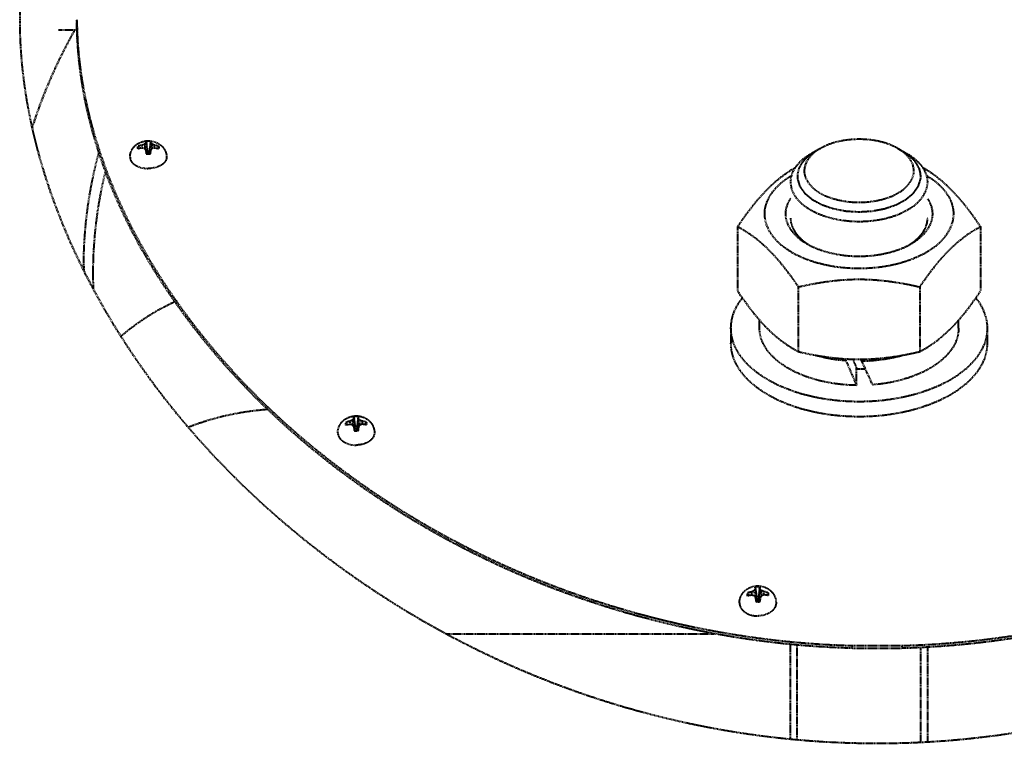
# Model space of a CAD drawing. Units: millimetres. Extents: x -531 to 11349, y -14844 to -6444.
# Drawn here: x 1900 to 2115, y -7847 to -7689 of the extents above; entities that cross this region are included whole.
import ezdxf

# ---------------------------------------------------------------- set-up
doc = ezdxf.new("R2010")
doc.units = ezdxf.units.MM
doc.linetypes.add('штриховая', pattern=[0.75, 0.5, -0.25])
doc.layers.add('котел', color=150, linetype='Continuous', lineweight=40)

msp = doc.modelspace()

# ---------------------------------------------------------------- linework, layer by layer
at = {"layer": 'котел', "linetype": 'штриховая', "ltscale": 0.4}
for p, q in [((1900.06, -7688.83), (1900.06, -7689.11)), ((1900.06, -7689.11), (1900.06, -7689.4)), ((1912.59, -7691.08), (1908.56, -7691.08)), ((1925.94, -7716.47), (1926.18, -7716.97)), ((1926.88, -7716.85), (1926.86, -7716.24)), ((1927.38, -7716.01), (1927.48, -7717.11)), ((1927.69, -7715.74), (1927.7, -7715.51)), ((1927.69, -7715.74), (1927.95, -7717.69)), ((1927.7, -7715.51), (1927.72, -7715.39)), ((1927.72, -7715.39), (1927.95, -7717.63)), ((1928.65, -7715.4), (1928.41, -7717.63)), ((1928.67, -7715.74), (1928.41, -7717.69)), ((1928.65, -7715.4), (1928.66, -7715.51)), ((1928.66, -7715.51), (1928.67, -7715.74)), ((1928.98, -7716.02), (1928.88, -7717.1)), ((1929.49, -7716.25), (1929.47, -7716.85)), ((1930.41, -7716.48), (1930.17, -7716.98)), ((1927.79, -7718.14), (1927.68, -7717.35)), ((1927.95, -7717.69), (1927.75, -7717.89)), ((1927.95, -7717.63), (1927.95, -7717.69)), ((1927.95, -7717.63), (1928.04, -7718.16)), ((1927.95, -7717.69), (1928.04, -7718.16)), ((1928.41, -7717.63), (1928.31, -7718.16)), ((1928.41, -7717.69), (1928.32, -7718.16)), ((1928.41, -7717.69), (1928.41, -7717.63)), ((1928.59, -7717.88), (1928.41, -7717.69)), ((1928.67, -7717.35), (1928.56, -7718.14)), ((2074.99, -7717.01), (2072.85, -7718.26)), ((2092.13, -7717.01), (2094.27, -7718.26)), ((2057, -7734.02), (2057, -7748.14)), ((2110.12, -7734.02), (2110.12, -7748.14)), ((2070.28, -7747.21), (2070.28, -7761.33)), ((2096.84, -7747.21), (2096.84, -7761.33)), ((2061.81, -7756.23), (2061.81, -7754.46)), ((2105.31, -7756.23), (2105.31, -7754.46)), ((2055.56, -7756.23), (2055.56, -7759.51)), ((2111.56, -7756.23), (2111.56, -7759.51)), ((2080.65, -7763.27), (2080.65, -7762.92)), ((2084.11, -7763.38), (2084.11, -7763.01)), ((2083.01, -7768.71), (2083.01, -7764.98)), ((1971.37, -7776.8), (1971.65, -7777.36)), ((1972.31, -7777.23), (1972.29, -7776.57)), ((1972.79, -7776.31), (1972.91, -7777.5)), ((1973.09, -7775.72), (1973.1, -7775.58)), ((1973.09, -7776), (1973.09, -7775.72)), ((1973.09, -7776), (1973.35, -7777.81)), ((1973.1, -7775.58), (1973.35, -7777.75)), ((1974.03, -7775.56), (1973.81, -7777.74)), ((1974.07, -7775.99), (1973.82, -7777.81)), ((1974.03, -7775.56), (1974.05, -7775.71)), ((1974.05, -7775.71), (1974.07, -7775.99)), ((1974.39, -7776.29), (1974.27, -7777.58)), ((1974.91, -7776.53), (1974.89, -7777.21)), ((1975.83, -7776.74), (1975.55, -7777.3)), ((1973.27, -7778.61), (1973.14, -7777.78)), ((1973.35, -7777.81), (1973.18, -7778.02)), ((1973.35, -7777.75), (1973.35, -7777.81)), ((1973.35, -7777.75), (1973.52, -7778.63)), ((1973.35, -7777.81), (1973.52, -7778.63)), ((1973.81, -7777.74), (1973.68, -7778.63)), ((1973.82, -7777.81), (1973.68, -7778.63)), ((1973.82, -7777.81), (1973.81, -7777.74)), ((1974.08, -7778.1), (1973.82, -7777.81)), ((1974.02, -7778.5), (1973.93, -7778.61)), ((1974.13, -7777.77), (1974, -7778.61)), ((2060.59, -7813.57), (2060.72, -7814.8)), ((2060.87, -7812.93), (2060.88, -7812.77)), ((2060.88, -7812.77), (2061.14, -7814.9)), ((2060.88, -7813.24), (2061.14, -7814.97)), ((2061.86, -7813.21), (2061.45, -7815.98)), ((2061.8, -7812.75), (2061.6, -7814.89)), ((2061.8, -7812.75), (2061.83, -7812.91)), ((2061.83, -7812.91), (2061.86, -7813.21)), ((2062.18, -7813.54), (2062.05, -7814.95)), ((2059.17, -7814.08), (2059.48, -7814.66)), ((2060.11, -7814.55), (2060.09, -7813.84)), ((2061.1, -7815.97), (2060.97, -7815.11)), ((2061.14, -7814.97), (2060.98, -7815.18)), ((2061.14, -7814.9), (2061.14, -7814.97)), ((2061.14, -7814.9), (2061.36, -7815.98)), ((2061.14, -7814.97), (2061.36, -7815.98)), ((2061.6, -7814.89), (2061.45, -7815.98)), ((2061.6, -7814.96), (2061.6, -7814.89)), ((2061.92, -7815.31), (2061.6, -7814.96)), ((2061.87, -7815.59), (2061.6, -7815.98)), ((2061.95, -7815.09), (2061.82, -7815.96)), ((2062.71, -7813.78), (2062.69, -7814.5)), ((2063.63, -7813.97), (2063.32, -7814.56)), ((2061.08, -7815.81), (2061.21, -7815.97)), ((1993.31, -7823), (2051.93, -7823)), ((2068.56, -7845.99), (2068.56, -7825.32)), ((2070.06, -7846.12), (2070.06, -7825.46)), ((2082.16, -7826.16), (2082.16, -7825.57)), ((2082.16, -7825.57), (2092.96, -7825.57)), ((2082.16, -7826.16), (2092.96, -7826.16)), ((2092.96, -7826.16), (2092.96, -7825.57)), ((2097.06, -7846.68), (2097.06, -7826)), ((2098.56, -7846.6), (2098.56, -7825.92))]:
    msp.add_line(p, q, dxfattribs=at)
for centre, radius, start, end in [((1927.13, -7719.64), 3.38, 104.3091, 110.6107), ((1928.14, -7723.57), 7.43, 99.8705, 104.3251), ((1930.05, -7722.75), 7.25, 111.6407, 116.1078), ((1928.17, -7719.05), 3.68, 89.8864, 97.1246), ((1928.18, -7719.04), 3.68, 82.6835, 89.9267), ((1926.31, -7722.66), 7.16, 63.6444, 68.1581), ((1928.19, -7723.58), 7.45, 75.4958, 79.9456), ((1929.21, -7719.65), 3.39, 69.2194, 75.5116), ((1927.1, -7720.7), 3.84, 102.1537, 107.6315), ((1928.11, -7725.37), 8.61, 98.3575, 102.1767), ((1925.11, -7724.1), 7.46, 72.3207, 76.4275), ((1920.19, -7723.36), 9.61, 38.7297, 41.533), ((1975.29, -7716.14), 47.63, 181.4502, 182.0021), ((1955.49, -7716.83), 27.81, 182.0163, 182.6769), ((1928.17, -7714.56), 3.6, 262.6564, 263.9752), ((1928.18, -7714.47), 3.69, 263.9892, 269.9174), ((1928.18, -7719.85), 2.23, 83.9087, 95.9031), ((1928.18, -7714.46), 3.69, 269.8948, 275.9023), ((1928.18, -7714.55), 3.61, 275.9162, 277.1507), ((1900.06, -7716.63), 28.61, 356.9926, 357.6348), ((1879.63, -7715.78), 49.06, 357.6274, 358.1632), ((1935.85, -7723.17), 9.25, 138.0738, 140.9921), ((1931.18, -7724.01), 7.35, 103.3172, 107.4917), ((1928.21, -7725.39), 8.63, 77.6454, 81.4592), ((1929.23, -7720.71), 3.85, 72.2015, 77.6681), ((2009.78, -7744.36), 93.72, 166.1225, 179.9853), ((2007.38, -7742.7), 93.32, 179.997, 180.6388), ((2008.99, -7744.34), 92.92, 180.0004, 182.0631), ((2083.56, -7738.17), 26.95, 268.8329, 269.9997), ((2083.56, -7738.16), 26.96, 270.0001, 272.7943), ((1972.6, -7780.14), 3.56, 104.3483, 110.3127), ((1973.68, -7784.32), 7.88, 100.1644, 104.3665), ((1976.07, -7783.54), 7.94, 114.3952, 118.5018), ((1973.61, -7778.85), 3.32, 90.7543, 98.7845), ((1973.61, -7778.87), 3.34, 82.7949, 90.7898), ((1971.36, -7783.59), 7.9, 63.2598, 67.4228), ((1973.74, -7784.22), 7.78, 77.1188, 81.3568), ((1974.7, -7780.05), 3.5, 71.1027, 77.1385), ((1972.6, -7781.4), 4.15, 101.925, 106.976), ((1973.7, -7786.58), 9.44, 98.482, 101.9669), ((1970.06, -7785.51), 8.57, 71.1964, 74.8434), ((1963.58, -7785.25), 12.13, 38.0253, 40.3758), ((2039.85, -7774.38), 66.8, 182.9152, 183.3341), ((2010.59, -7776.08), 37.48, 183.3429, 183.8579), ((1973.6, -7775.34), 3.29, 262.7724, 264.1149), ((1973.61, -7775.28), 3.35, 264.1265, 270.7837), ((1973.61, -7779.74), 2.01, 84.1402, 97.4128), ((1973.61, -7775.3), 3.33, 270.7665, 276.7614), ((1973.62, -7775.37), 3.26, 276.7726, 278.8141), ((1931.05, -7777.65), 43.08, 359.2006, 359.8497), ((1949.96, -7777.92), 24.17, 358.41, 359.2081), ((1984.18, -7784.96), 12.36, 142.1296, 144.4086), ((1977.35, -7785.14), 8.3, 106.9242, 110.6388), ((1973.8, -7786.42), 9.29, 79.5148, 83.0379), ((1974.76, -7781.28), 4.06, 74.4274, 79.5607), ((2064.28, -7821.15), 8.42, 115.9966, 119.8855), ((2078.93, -7812.85), 18.05, 180.2539, 181.2179), ((2061.41, -7815.87), 3.15, 91.3693, 99.8272), ((2061.42, -7815.91), 3.18, 83.0008, 91.4013), ((2058.94, -7821.25), 8.37, 63.2289, 67.1927), ((2060.44, -7817.54), 3.69, 104.4402, 110.1884), ((2060.48, -7819.02), 4.47, 101.9178, 106.6118), ((2061.57, -7821.9), 8.19, 100.4174, 104.4595), ((2061.63, -7824.47), 10.03, 98.6439, 101.9242), ((2057.57, -7823.52), 9.33, 70.7455, 74.1319), ((2050.06, -7823.58), 13.81, 37.8324, 39.9582), ((2141.32, -7809.84), 80.52, 183.7544, 184.1128), ((2105.12, -7812.44), 44.24, 184.1195, 184.5664), ((2061.42, -7816.79), 1.91, 84.4113, 98.3737), ((2074.24, -7823.3), 14.78, 144.3012, 146.2517), ((2020.75, -7815.66), 41.2, 0.0942, 0.794), ((2039.31, -7815.63), 22.65, 359.2295, 0.1016), ((2065.68, -7823), 9.01, 109.0427, 112.4775), ((2061.64, -7821.72), 8.01, 78.2124, 82.3146), ((2061.74, -7824.15), 9.72, 80.7403, 84.0947), ((2062.55, -7817.38), 3.58, 72.3656, 78.2343), ((2062.63, -7818.73), 4.23, 75.8977, 80.7947), ((2061.41, -7812.84), 3.14, 262.9811, 264.3268), ((2061.41, -7812.8), 3.18, 264.3369, 271.3968), ((2061.42, -7812.82), 3.17, 271.3835, 277.2471), ((2061.42, -7812.89), 3.09, 277.2558, 279.8581)]:
    msp.add_arc(centre, radius, start, end, dxfattribs=at)
for centre, major_axis, start_param, end_param in [((2083.56, -7757.46), (-21.27, 50.48), -4.635224, -4.526051), ((2083.56, -7757.46), (-14.91, 35.39), -4.593704, -4.536763), ((2083.56, -7749.68), (-21.27, 50.48), -4.475803, -4.36663)]:
    msp.add_ellipse(centre, major_axis=major_axis, ratio=0.090436, start_param=start_param, end_param=end_param, dxfattribs=at)
for points, knots in [([(2275.06, -7688.83), (2275.06, -7680.65), (2273.03, -7664.4), (2260.24, -7634.33), (2229.09, -7604.92), (2181.68, -7585.24), (2130.16, -7575.39), (2077.39, -7573.23), (2024.85, -7578.19), (1974.53, -7591.38), (1943.98, -7608.56), (1931.53, -7619.76)], [0, 0, 0, 0, 0.060039, 0.11848, 0.236783, 0.362441, 0.491207, 0.619966, 0.748842, 0.877073, 1, 1, 1, 1]), ([(1931.53, -7619.76), (1921.95, -7628.37), (1905.47, -7649.45), (1900.06, -7675.8), (1900.06, -7688.83)], [0, 0, 0, 0, 0.497261, 1, 1, 1, 1]), ([(1900.06, -7689.4), (1900.19, -7712.27), (1917.01, -7759.86), (1951.2, -7794.86), (1971.43, -7809.35)], [0, 0, 0, 0, 0.478914, 1, 1, 1, 1]), ([(1912.56, -7688.83), (1912.63, -7699.17), (1916.96, -7721.21), (1927.59, -7740.81), (1934.31, -7750.33)], [0, 0, 0, 0, 0.470258, 1, 1, 1, 1]), ([(1934, -7750.46), (1927.31, -7740.91), (1916.76, -7721.26), (1912.56, -7699.18), (1912.56, -7688.83)], [0, 0, 0, 0, 0.529704, 1, 1, 1, 1]), ([(2092.96, -7825.57), (2116.99, -7824.92), (2162.7, -7815.19), (2210.37, -7785.42), (2237.54, -7756.12), (2255.57, -7727.94), (2262.45, -7703.99), (2262.56, -7688.83)], [0, 0, 0, 0, 0.304566, 0.576999, 0.697791, 0.807943, 1, 1, 1, 1]), ([(2262.56, -7688.83), (2262.56, -7704.01), (2255.79, -7728.05), (2237.82, -7756.34), (2210.67, -7785.78), (2162.91, -7815.72), (2117.07, -7825.5), (2092.96, -7826.16)], [0, 0, 0, 0, 0.191882, 0.301955, 0.422704, 0.695192, 1, 1, 1, 1]), ([(1912.08, -7691.08), (1911.12, -7692.78), (1907.45, -7699.66), (1904.49, -7706.91), (1902.74, -7712.48)], [0, 0, 0, 0, 0.251863, 1, 1, 1, 1]), ([(1924.18, -7718.88), (1924.18, -7718.63), (1924.23, -7718.13), (1924.48, -7717.42), (1924.87, -7716.78), (1925.56, -7716.06), (1926.68, -7715.44), (1927.68, -7715.29), (1928.18, -7715.29)], [0, 0, 0, 0, 0.125047, 0.250011, 0.374831, 0.499526, 0.748385, 1, 1, 1, 1]), ([(1925.94, -7717.04), (1925.91, -7716.95), (1925.88, -7716.76), (1925.91, -7716.57), (1925.94, -7716.47)], [0, 0, 0, 0, 0.499774, 1, 1, 1, 1]), ([(1927.38, -7716.01), (1927.41, -7715.99), (1927.5, -7715.89), (1927.61, -7715.81), (1927.69, -7715.74)], [0, 0, 0, 0, 0.256942, 1, 1, 1, 1]), ([(1928.18, -7715.29), (1928.68, -7715.29), (1929.68, -7715.45), (1930.79, -7716.07), (1931.48, -7716.79), (1931.87, -7717.42), (1932.12, -7718.13), (1932.18, -7718.63), (1932.18, -7718.88)], [0, 0, 0, 0, 0.251608, 0.500459, 0.625155, 0.749978, 0.874946, 1, 1, 1, 1]), ([(1928.67, -7715.74), (1928.7, -7715.76), (1928.8, -7715.85), (1928.9, -7715.94), (1928.98, -7716.02)], [0, 0, 0, 0, 0.243052, 1, 1, 1, 1]), ([(1930.41, -7716.48), (1930.44, -7716.57), (1930.47, -7716.77), (1930.44, -7716.96), (1930.41, -7717.05)], [0, 0, 0, 0, 0.499779, 1, 1, 1, 1]), ([(2083.56, -7714.95), (2082.77, -7714.95), (2079.82, -7715.11), (2076.86, -7715.92), (2074.99, -7717.01)], [0, 0, 0, 0, 0.267749, 1, 1, 1, 1]), ([(2092.13, -7717.01), (2091.55, -7716.67), (2088.86, -7715.41), (2085.84, -7714.95), (2083.56, -7714.95)], [0, 0, 0, 0, 0.228501, 1, 1, 1, 1]), ([(1914.06, -7742.7), (1914.06, -7736.43), (1914.91, -7728.03), (1916.84, -7719.88), (1917.39, -7717.85)], [0, 0, 0, 0, 0.74914, 1, 1, 1, 1]), ([(2072.85, -7718.26), (2072.57, -7718.43), (2071.52, -7719.09), (2070.57, -7719.91), (2070, -7720.61)], [0, 0, 0, 0, 0.268414, 1, 1, 1, 1]), ([(2073.92, -7717.64), (2073.77, -7717.74), (2073.54, -7717.89), (2073.24, -7718.1), (2073.04, -7718.23), (2072.89, -7718.33), (2072.8, -7718.39), (2072.73, -7718.44), (2072.69, -7718.47), (2072.66, -7718.49), (2072.62, -7718.53), (2072.56, -7718.59), (2072.48, -7718.66), (2072.35, -7718.77), (2072.2, -7718.91), (2072.04, -7719.06), (2071.91, -7719.17), (2071.83, -7719.24), (2071.77, -7719.3), (2071.73, -7719.33), (2071.7, -7719.36), (2071.67, -7719.39), (2071.63, -7719.45), (2071.57, -7719.52), (2071.5, -7719.62), (2071.42, -7719.71), (2071.33, -7719.83), (2071.23, -7719.95), (2071.13, -7720.08), (2071.06, -7720.17), (2071, -7720.25), (2070.95, -7720.3), (2070.93, -7720.33), (2070.91, -7720.35), (2070.9, -7720.38), (2070.88, -7720.41), (2070.85, -7720.47), (2070.81, -7720.55), (2070.76, -7720.64), (2070.69, -7720.77), (2070.63, -7720.9), (2070.56, -7721.03), (2070.51, -7721.13), (2070.46, -7721.23), (2070.42, -7721.3), (2070.4, -7721.35), (2070.39, -7721.37), (2070.37, -7721.4), (2070.37, -7721.43), (2070.36, -7721.47), (2070.34, -7721.54), (2070.32, -7721.62), (2070.28, -7721.76), (2070.24, -7721.92), (2070.2, -7722.09), (2070.16, -7722.22), (2070.14, -7722.31), (2070.12, -7722.37), (2070.11, -7722.42), (2070.1, -7722.45), (2070.1, -7722.48), (2070.1, -7722.5), (2070.1, -7722.55), (2070.1, -7722.63), (2070.1, -7722.73), (2070.1, -7722.83), (2070.09, -7722.97), (2070.09, -7723.2), (2070.09, -7723.41), (2070.09, -7723.54)], [0, 0, 0, 0, 0.0625, 0.09375, 0.125, 0.140625, 0.15625, 0.164062, 0.167969, 0.171875, 0.179688, 0.1875, 0.203125, 0.21875, 0.25, 0.28125, 0.296875, 0.3125, 0.320312, 0.328125, 0.332031, 0.335938, 0.34375, 0.359375, 0.375, 0.390625, 0.40625, 0.4375, 0.453125, 0.46875, 0.484375, 0.492188, 0.496094, 0.5, 0.503906, 0.507812, 0.515625, 0.53125, 0.546875, 0.5625, 0.59375, 0.609375, 0.625, 0.640625, 0.65625, 0.660156, 0.664062, 0.667969, 0.671875, 0.679688, 0.6875, 0.703125, 0.71875, 0.75, 0.78125, 0.796875, 0.8125, 0.820312, 0.828125, 0.832031, 0.835938, 0.839844, 0.84375, 0.859375, 0.875, 0.890625, 0.90625, 0.9375, 1, 1, 1, 1]), ([(2072.75, -7718.84), (2071.98, -7719.75), (2070.95, -7722.37), (2073.49, -7726.13), (2077.98, -7728.2), (2081.6, -7728.71), (2083.56, -7728.71)], [0, 0, 0, 0, 0.196765, 0.403367, 0.676534, 1, 1, 1, 1]), ([(2074.99, -7717.01), (2074.77, -7717.14), (2073.95, -7717.66), (2073.21, -7718.3), (2072.75, -7718.84)], [0, 0, 0, 0, 0.267969, 1, 1, 1, 1]), ([(2083.56, -7728.71), (2085.52, -7728.71), (2089.15, -7728.2), (2093.63, -7726.13), (2096.17, -7722.37), (2095.14, -7719.75), (2094.37, -7718.84)], [0, 0, 0, 0, 0.323466, 0.596633, 0.803235, 1, 1, 1, 1]), ([(2094.37, -7718.84), (2093.92, -7718.3), (2093.17, -7717.66), (2092.35, -7717.14), (2092.13, -7717.01)], [0, 0, 0, 0, 0.732031, 1, 1, 1, 1]), ([(2097.03, -7723.54), (2097.03, -7723.41), (2097.03, -7723.21), (2097.03, -7722.97), (2097.03, -7722.84), (2097.02, -7722.73), (2097.02, -7722.63), (2097.02, -7722.56), (2097.02, -7722.51), (2097.02, -7722.48), (2097.02, -7722.46), (2097.01, -7722.42), (2097, -7722.38), (2096.98, -7722.31), (2096.96, -7722.23), (2096.93, -7722.1), (2096.88, -7721.93), (2096.84, -7721.76), (2096.81, -7721.63), (2096.78, -7721.55), (2096.77, -7721.48), (2096.76, -7721.44), (2096.75, -7721.4), (2096.74, -7721.38), (2096.73, -7721.35), (2096.7, -7721.31), (2096.66, -7721.23), (2096.61, -7721.14), (2096.56, -7721.04), (2096.5, -7720.91), (2096.43, -7720.78), (2096.36, -7720.65), (2096.31, -7720.55), (2096.27, -7720.47), (2096.24, -7720.42), (2096.23, -7720.38), (2096.22, -7720.36), (2096.2, -7720.34), (2096.17, -7720.31), (2096.13, -7720.25), (2096.07, -7720.17), (2096, -7720.08), (2095.9, -7719.96), (2095.8, -7719.84), (2095.7, -7719.71), (2095.63, -7719.62), (2095.56, -7719.53), (2095.5, -7719.45), (2095.45, -7719.4), (2095.43, -7719.37), (2095.4, -7719.34), (2095.36, -7719.3), (2095.29, -7719.25), (2095.22, -7719.18), (2095.09, -7719.06), (2094.93, -7718.92), (2094.77, -7718.78), (2094.65, -7718.66), (2094.57, -7718.59), (2094.51, -7718.53), (2094.47, -7718.5), (2094.44, -7718.47), (2094.4, -7718.44), (2094.33, -7718.4), (2094.24, -7718.33), (2094.08, -7718.23), (2093.89, -7718.1), (2093.58, -7717.89), (2093.35, -7717.74), (2093.2, -7717.64)], [0, 0, 0, 0, 0.0625, 0.09375, 0.109375, 0.125, 0.140625, 0.15625, 0.160156, 0.164062, 0.167969, 0.171875, 0.179688, 0.1875, 0.203125, 0.21875, 0.25, 0.28125, 0.296875, 0.3125, 0.320312, 0.328125, 0.332031, 0.335938, 0.339844, 0.34375, 0.359375, 0.375, 0.390625, 0.40625, 0.4375, 0.453125, 0.46875, 0.484375, 0.492188, 0.496094, 0.5, 0.503906, 0.507812, 0.515625, 0.53125, 0.546875, 0.5625, 0.59375, 0.609375, 0.625, 0.640625, 0.65625, 0.664062, 0.667969, 0.671875, 0.679688, 0.6875, 0.703125, 0.71875, 0.75, 0.78125, 0.796875, 0.8125, 0.820312, 0.828125, 0.832031, 0.835938, 0.84375, 0.859375, 0.875, 0.90625, 0.9375, 1, 1, 1, 1]), ([(2097.12, -7720.61), (2096.94, -7720.39), (2096.1, -7719.48), (2095.09, -7718.74), (2094.27, -7718.26)], [0, 0, 0, 0, 0.232718, 1, 1, 1, 1]), ([(1924.18, -7718.88), (1924.18, -7719.04), (1924.23, -7719.37), (1924.47, -7719.84), (1924.85, -7720.26), (1925.55, -7720.77), (1926.67, -7721.21), (1927.65, -7721.32), (1928.17, -7721.33)], [0, 0, 0, 0, 0.09448, 0.194566, 0.304261, 0.425373, 0.698982, 1, 1, 1, 1]), ([(1932.18, -7718.88), (1932.18, -7719.04), (1932.12, -7719.37), (1931.88, -7719.84), (1931.5, -7720.27), (1930.8, -7720.78), (1929.67, -7721.21), (1928.68, -7721.33), (1928.17, -7721.33)], [0, 0, 0, 0, 0.094414, 0.194464, 0.304169, 0.425327, 0.699047, 1, 1, 1, 1]), ([(2070, -7720.61), (2069.77, -7720.89), (2068.99, -7721.97), (2068.56, -7723.32), (2068.56, -7724.29)], [0, 0, 0, 0, 0.270054, 1, 1, 1, 1]), ([(2098.56, -7724.29), (2098.56, -7723.32), (2098.13, -7721.97), (2097.35, -7720.89), (2097.12, -7720.61)], [0, 0, 0, 0, 0.729946, 1, 1, 1, 1]), ([(2069.55, -7721.22), (2067.23, -7722.52), (2062.48, -7726.37), (2058.9, -7731.24), (2057, -7734.02)], [0, 0, 0, 0, 0.441693, 1, 1, 1, 1]), ([(2068.74, -7722.96), (2067.08, -7723.94), (2064.84, -7725.73), (2063.14, -7728.87), (2062.86, -7730.48), (2062.86, -7731.25)], [0, 0, 0, 0, 0.547435, 0.781365, 1, 1, 1, 1]), ([(2110.12, -7734.02), (2108.23, -7731.24), (2104.64, -7726.37), (2099.89, -7722.52), (2097.57, -7721.22)], [0, 0, 0, 0, 0.558307, 1, 1, 1, 1]), ([(2104.26, -7731.25), (2104.26, -7730.48), (2103.98, -7728.87), (2102.28, -7725.73), (2100.04, -7723.94), (2098.38, -7722.96)], [0, 0, 0, 0, 0.218635, 0.452565, 1, 1, 1, 1]), ([(2068.56, -7724.29), (2068.56, -7725.45), (2069.59, -7728.04), (2073.12, -7730.74), (2077.95, -7732.49), (2081.63, -7732.89), (2083.56, -7732.89)], [0, 0, 0, 0, 0.185767, 0.414204, 0.692013, 1, 1, 1, 1]), ([(2070.09, -7723.54), (2070.12, -7723.66), (2070.19, -7723.9), (2070.28, -7724.19), (2070.35, -7724.43), (2070.4, -7724.61), (2070.45, -7724.76), (2070.48, -7724.87), (2070.51, -7724.96), (2070.53, -7725.04), (2070.55, -7725.09), (2070.56, -7725.12), (2070.56, -7725.14), (2070.57, -7725.16), (2070.58, -7725.18), (2070.6, -7725.21), (2070.63, -7725.25), (2070.67, -7725.31), (2070.73, -7725.4), (2070.81, -7725.51), (2070.91, -7725.65), (2071.03, -7725.82), (2071.15, -7725.99), (2071.27, -7726.16), (2071.37, -7726.3), (2071.45, -7726.41), (2071.51, -7726.5), (2071.56, -7726.57), (2071.6, -7726.63), (2071.62, -7726.66), (2071.64, -7726.69), (2071.66, -7726.72), (2071.7, -7726.75), (2071.75, -7726.79), (2071.81, -7726.84), (2071.88, -7726.9), (2072, -7727), (2072.15, -7727.13), (2072.39, -7727.33), (2072.63, -7727.53), (2072.87, -7727.73), (2073.02, -7727.86), (2073.14, -7727.96), (2073.22, -7728.02), (2073.27, -7728.06), (2073.3, -7728.09), (2073.31, -7728.1), (2073.33, -7728.11), (2073.36, -7728.12), (2073.39, -7728.14), (2073.46, -7728.18), (2073.56, -7728.23), (2073.71, -7728.31), (2073.9, -7728.41), (2074.13, -7728.54), (2074.35, -7728.66), (2074.58, -7728.78), (2074.81, -7728.91), (2075, -7729.01), (2075.15, -7729.09), (2075.25, -7729.15), (2075.32, -7729.18), (2075.35, -7729.2), (2075.38, -7729.21), (2075.4, -7729.23), (2075.42, -7729.23), (2075.46, -7729.25), (2075.54, -7729.27), (2075.65, -7729.31), (2075.83, -7729.38), (2076.06, -7729.45), (2076.43, -7729.58), (2076.79, -7729.71), (2077.16, -7729.83), (2077.38, -7729.91), (2077.57, -7729.97), (2077.68, -7730.01), (2077.77, -7730.04), (2077.84, -7730.07), (2077.9, -7730.09), (2077.95, -7730.1), (2078.02, -7730.11), (2078.14, -7730.13), (2078.29, -7730.16), (2078.44, -7730.19), (2078.64, -7730.23), (2078.89, -7730.28), (2079.29, -7730.36), (2079.7, -7730.43), (2080.1, -7730.51), (2080.35, -7730.56), (2080.53, -7730.6), (2080.62, -7730.61), (2080.67, -7730.62), (2080.72, -7730.62), (2080.79, -7730.63), (2080.89, -7730.63), (2081.02, -7730.64), (2081.18, -7730.65), (2081.39, -7730.67), (2081.76, -7730.69), (2082.29, -7730.72), (2082.93, -7730.76), (2083.35, -7730.79), (2083.56, -7730.8)], [0, 0, 0, 0, 0.03125, 0.0625, 0.078125, 0.09375, 0.109375, 0.117188, 0.125, 0.132812, 0.136719, 0.138672, 0.140625, 0.142578, 0.144531, 0.146484, 0.148438, 0.15625, 0.164062, 0.171875, 0.1875, 0.203125, 0.21875, 0.234375, 0.25, 0.257812, 0.265625, 0.273438, 0.277344, 0.28125, 0.283203, 0.285156, 0.289062, 0.292969, 0.296875, 0.304688, 0.3125, 0.328125, 0.34375, 0.375, 0.390625, 0.40625, 0.414062, 0.421875, 0.425781, 0.427734, 0.428711, 0.429688, 0.431641, 0.433594, 0.4375, 0.445312, 0.453125, 0.46875, 0.484375, 0.5, 0.515625, 0.53125, 0.546875, 0.554688, 0.5625, 0.566406, 0.568359, 0.570312, 0.571289, 0.572266, 0.574219, 0.578125, 0.585938, 0.59375, 0.609375, 0.625, 0.65625, 0.671875, 0.6875, 0.695312, 0.703125, 0.707031, 0.710938, 0.714844, 0.716797, 0.71875, 0.726562, 0.734375, 0.742188, 0.75, 0.765625, 0.78125, 0.8125, 0.828125, 0.84375, 0.851562, 0.855469, 0.857422, 0.859375, 0.863281, 0.867188, 0.875, 0.882812, 0.890625, 0.90625, 0.9375, 0.96875, 1, 1, 1, 1]), ([(2083.56, -7730.8), (2083.77, -7730.79), (2084.18, -7730.76), (2084.81, -7730.72), (2085.33, -7730.69), (2085.69, -7730.67), (2085.9, -7730.66), (2086.06, -7730.65), (2086.19, -7730.64), (2086.29, -7730.63), (2086.36, -7730.63), (2086.41, -7730.63), (2086.46, -7730.62), (2086.55, -7730.6), (2086.72, -7730.57), (2086.98, -7730.52), (2087.38, -7730.44), (2087.78, -7730.37), (2088.19, -7730.29), (2088.44, -7730.24), (2088.64, -7730.2), (2088.79, -7730.17), (2088.94, -7730.14), (2089.06, -7730.12), (2089.13, -7730.11), (2089.18, -7730.1), (2089.24, -7730.08), (2089.31, -7730.06), (2089.4, -7730.02), (2089.51, -7729.98), (2089.7, -7729.92), (2089.92, -7729.84), (2090.29, -7729.72), (2090.65, -7729.59), (2091.02, -7729.47), (2091.25, -7729.39), (2091.43, -7729.33), (2091.55, -7729.29), (2091.63, -7729.26), (2091.66, -7729.25), (2091.69, -7729.24), (2091.71, -7729.23), (2091.73, -7729.22), (2091.77, -7729.2), (2091.84, -7729.16), (2091.93, -7729.11), (2092.08, -7729.03), (2092.27, -7728.93), (2092.5, -7728.8), (2092.73, -7728.68), (2092.96, -7728.56), (2093.19, -7728.43), (2093.38, -7728.33), (2093.53, -7728.25), (2093.63, -7728.2), (2093.7, -7728.16), (2093.74, -7728.14), (2093.76, -7728.13), (2093.78, -7728.12), (2093.79, -7728.11), (2093.82, -7728.08), (2093.87, -7728.04), (2093.95, -7727.98), (2094.07, -7727.88), (2094.22, -7727.75), (2094.46, -7727.55), (2094.7, -7727.35), (2094.94, -7727.15), (2095.1, -7727.02), (2095.22, -7726.92), (2095.29, -7726.86), (2095.35, -7726.81), (2095.4, -7726.77), (2095.44, -7726.74), (2095.46, -7726.71), (2095.48, -7726.69), (2095.5, -7726.65), (2095.54, -7726.59), (2095.59, -7726.52), (2095.65, -7726.44), (2095.73, -7726.33), (2095.83, -7726.18), (2095.95, -7726.02), (2096.07, -7725.85), (2096.19, -7725.68), (2096.29, -7725.54), (2096.37, -7725.42), (2096.43, -7725.34), (2096.48, -7725.27), (2096.51, -7725.23), (2096.52, -7725.21), (2096.54, -7725.19), (2096.55, -7725.17), (2096.55, -7725.14), (2096.56, -7725.11), (2096.58, -7725.06), (2096.6, -7724.99), (2096.63, -7724.9), (2096.66, -7724.78), (2096.71, -7724.63), (2096.76, -7724.45), (2096.84, -7724.21), (2096.93, -7723.9), (2097, -7723.66), (2097.03, -7723.54)], [0, 0, 0, 0, 0.03125, 0.0625, 0.09375, 0.109375, 0.117188, 0.125, 0.132812, 0.136719, 0.140625, 0.142578, 0.144531, 0.148438, 0.15625, 0.171875, 0.1875, 0.21875, 0.234375, 0.25, 0.257812, 0.265625, 0.273438, 0.28125, 0.283203, 0.285156, 0.289062, 0.292969, 0.296875, 0.304688, 0.3125, 0.328125, 0.34375, 0.375, 0.390625, 0.40625, 0.414062, 0.421875, 0.425781, 0.427734, 0.428711, 0.429688, 0.431641, 0.433594, 0.4375, 0.445312, 0.453125, 0.46875, 0.484375, 0.5, 0.515625, 0.53125, 0.546875, 0.554688, 0.5625, 0.566406, 0.568359, 0.570312, 0.571289, 0.572266, 0.574219, 0.578125, 0.585938, 0.59375, 0.609375, 0.625, 0.65625, 0.671875, 0.6875, 0.695312, 0.703125, 0.707031, 0.710938, 0.714844, 0.716797, 0.71875, 0.722656, 0.726562, 0.734375, 0.742188, 0.75, 0.765625, 0.78125, 0.796875, 0.8125, 0.828125, 0.835938, 0.84375, 0.851562, 0.853516, 0.855469, 0.857422, 0.859375, 0.861328, 0.863281, 0.867188, 0.875, 0.882812, 0.890625, 0.90625, 0.921875, 0.9375, 0.96875, 1, 1, 1, 1]), ([(2083.56, -7732.89), (2085.49, -7732.89), (2089.17, -7732.49), (2094, -7730.74), (2097.53, -7728.04), (2098.56, -7725.45), (2098.56, -7724.29)], [0, 0, 0, 0, 0.307987, 0.585796, 0.814233, 1, 1, 1, 1]), ([(2062.86, -7731.25), (2062.86, -7732.8), (2064.17, -7736.25), (2066.94, -7738.46), (2068.56, -7739.43)], [0, 0, 0, 0, 0.450641, 1, 1, 1, 1]), ([(2098.56, -7739.43), (2100.18, -7738.46), (2102.95, -7736.25), (2104.26, -7732.8), (2104.26, -7731.25)], [0, 0, 0, 0, 0.549359, 1, 1, 1, 1]), ([(2068.56, -7732.15), (2068.57, -7732.29), (2068.6, -7732.48), (2068.62, -7732.74), (2068.64, -7732.91), (2068.66, -7733.04), (2068.66, -7733.12), (2068.67, -7733.18), (2068.67, -7733.21), (2068.69, -7733.24), (2068.7, -7733.28), (2068.72, -7733.35), (2068.75, -7733.43), (2068.79, -7733.56), (2068.84, -7733.72), (2068.89, -7733.88), (2068.93, -7734.01), (2068.96, -7734.09), (2068.98, -7734.16), (2068.99, -7734.2), (2069, -7734.23), (2069.02, -7734.26), (2069.05, -7734.31), (2069.09, -7734.39), (2069.16, -7734.52), (2069.25, -7734.67), (2069.33, -7734.83), (2069.4, -7734.96), (2069.45, -7735.05), (2069.5, -7735.13), (2069.53, -7735.18), (2069.54, -7735.21), (2069.56, -7735.24), (2069.58, -7735.26), (2069.6, -7735.29), (2069.64, -7735.34), (2069.7, -7735.42), (2069.77, -7735.51), (2069.87, -7735.63), (2069.98, -7735.78), (2070.1, -7735.93), (2070.2, -7736.04), (2070.26, -7736.12), (2070.3, -7736.17), (2070.32, -7736.2), (2070.35, -7736.23), (2070.39, -7736.26), (2070.45, -7736.32), (2070.53, -7736.39), (2070.65, -7736.5), (2070.8, -7736.64), (2070.94, -7736.78), (2071.06, -7736.89), (2071.14, -7736.96), (2071.2, -7737.02), (2071.24, -7737.05), (2071.27, -7737.08), (2071.3, -7737.11), (2071.37, -7737.16), (2071.46, -7737.22), (2071.6, -7737.33), (2071.79, -7737.46), (2072.08, -7737.67), (2072.3, -7737.83), (2072.44, -7737.93)], [0, 0, 0, 0, 0.0625, 0.09375, 0.125, 0.140625, 0.15625, 0.164062, 0.167969, 0.171875, 0.179688, 0.1875, 0.203125, 0.21875, 0.25, 0.28125, 0.296875, 0.3125, 0.320312, 0.328125, 0.332031, 0.335938, 0.34375, 0.359375, 0.375, 0.40625, 0.4375, 0.453125, 0.46875, 0.484375, 0.492188, 0.496094, 0.5, 0.503906, 0.507812, 0.515625, 0.53125, 0.546875, 0.5625, 0.59375, 0.625, 0.640625, 0.65625, 0.664062, 0.667969, 0.671875, 0.679688, 0.6875, 0.703125, 0.71875, 0.75, 0.78125, 0.796875, 0.8125, 0.820312, 0.828125, 0.832031, 0.835938, 0.84375, 0.859375, 0.875, 0.90625, 0.9375, 1, 1, 1, 1]), ([(2094.68, -7737.93), (2094.82, -7737.83), (2095.03, -7737.68), (2095.32, -7737.47), (2095.5, -7737.34), (2095.64, -7737.24), (2095.73, -7737.18), (2095.79, -7737.13), (2095.83, -7737.1), (2095.86, -7737.08), (2095.9, -7737.04), (2095.96, -7736.99), (2096.03, -7736.92), (2096.15, -7736.8), (2096.3, -7736.66), (2096.45, -7736.52), (2096.57, -7736.41), (2096.65, -7736.34), (2096.71, -7736.29), (2096.75, -7736.25), (2096.78, -7736.22), (2096.8, -7736.2), (2096.84, -7736.14), (2096.9, -7736.07), (2097, -7735.95), (2097.12, -7735.8), (2097.24, -7735.65), (2097.33, -7735.53), (2097.4, -7735.44), (2097.46, -7735.37), (2097.51, -7735.32), (2097.53, -7735.29), (2097.55, -7735.26), (2097.56, -7735.24), (2097.58, -7735.21), (2097.61, -7735.15), (2097.65, -7735.08), (2097.7, -7734.98), (2097.77, -7734.86), (2097.86, -7734.7), (2097.95, -7734.54), (2098.02, -7734.42), (2098.06, -7734.34), (2098.09, -7734.29), (2098.11, -7734.25), (2098.12, -7734.22), (2098.13, -7734.18), (2098.15, -7734.12), (2098.18, -7734.04), (2098.22, -7733.91), (2098.27, -7733.75), (2098.33, -7733.58), (2098.37, -7733.46), (2098.4, -7733.37), (2098.42, -7733.31), (2098.43, -7733.27), (2098.44, -7733.24), (2098.45, -7733.2), (2098.45, -7733.15), (2098.46, -7733.06), (2098.48, -7732.93), (2098.49, -7732.76), (2098.52, -7732.49), (2098.55, -7732.29), (2098.56, -7732.15)], [0, 0, 0, 0, 0.0625, 0.09375, 0.125, 0.140625, 0.15625, 0.164062, 0.167969, 0.171875, 0.179688, 0.1875, 0.203125, 0.21875, 0.25, 0.28125, 0.296875, 0.3125, 0.320312, 0.328125, 0.332031, 0.335938, 0.34375, 0.359375, 0.375, 0.40625, 0.4375, 0.453125, 0.46875, 0.484375, 0.492188, 0.496094, 0.5, 0.503906, 0.507812, 0.515625, 0.53125, 0.546875, 0.5625, 0.59375, 0.625, 0.640625, 0.65625, 0.664062, 0.667969, 0.671875, 0.679688, 0.6875, 0.703125, 0.71875, 0.75, 0.78125, 0.796875, 0.8125, 0.820312, 0.828125, 0.832031, 0.835938, 0.84375, 0.859375, 0.875, 0.90625, 0.9375, 1, 1, 1, 1]), ([(2057, -7734.02), (2059.44, -7735.29), (2064.53, -7739.19), (2068.29, -7744.29), (2070.28, -7747.21)], [0, 0, 0, 0, 0.437671, 1, 1, 1, 1]), ([(2068.56, -7734.61), (2068.76, -7734.9), (2069.73, -7736.14), (2071.02, -7737.11), (2072.06, -7737.72)], [0, 0, 0, 0, 0.229307, 1, 1, 1, 1]), ([(2095.06, -7737.72), (2095.43, -7737.5), (2096.75, -7736.65), (2097.92, -7735.55), (2098.57, -7734.61)], [0, 0, 0, 0, 0.272723, 1, 1, 1, 1]), ([(2096.84, -7747.21), (2098.83, -7744.29), (2102.59, -7739.19), (2107.68, -7735.29), (2110.12, -7734.02)], [0, 0, 0, 0, 0.562329, 1, 1, 1, 1]), ([(2072.06, -7737.72), (2073.69, -7738.67), (2077.48, -7740.05), (2081.47, -7740.49), (2083.56, -7740.49)], [0, 0, 0, 0, 0.473612, 1, 1, 1, 1]), ([(2083.56, -7740.49), (2085.65, -7740.49), (2089.64, -7740.05), (2093.43, -7738.67), (2095.06, -7737.72)], [0, 0, 0, 0, 0.526388, 1, 1, 1, 1]), ([(2068.56, -7739.43), (2070.66, -7740.7), (2075.62, -7742.55), (2083.56, -7743.43), (2091.51, -7742.55), (2096.46, -7740.7), (2098.56, -7739.43)], [0, 0, 0, 0, 0.236295, 0.5, 0.763705, 1, 1, 1, 1]), ([(2070.28, -7747.21), (2074.62, -7746.19), (2083.56, -7744.87), (2092.5, -7746.19), (2096.84, -7747.21)], [0, 0, 0, 0, 0.5, 1, 1, 1, 1]), ([(2057, -7748.14), (2059, -7751.06), (2062.75, -7756.16), (2067.84, -7760.06), (2070.28, -7761.33)], [0, 0, 0, 0, 0.562329, 1, 1, 1, 1]), ([(2096.84, -7761.33), (2099.28, -7760.06), (2104.37, -7756.16), (2108.13, -7751.06), (2110.12, -7748.14)], [0, 0, 0, 0, 0.437671, 1, 1, 1, 1]), ([(1934, -7750.45), (1932.91, -7750.96), (1928.73, -7753.06), (1924.83, -7755.73), (1922.2, -7758.01)], [0, 0, 0, 0, 0.255343, 1, 1, 1, 1]), ([(2082.16, -7826.16), (2051.29, -7825.32), (1993.98, -7810.07), (1948.93, -7771.79), (1934, -7750.46)], [0, 0, 0, 0, 0.542599, 1, 1, 1, 1]), ([(1934.31, -7750.33), (1949.28, -7771.55), (1994.27, -7809.58), (2051.39, -7824.73), (2082.16, -7825.57)], [0, 0, 0, 0, 0.457645, 1, 1, 1, 1]), ([(2055.56, -7756.23), (2055.56, -7755.09), (2056.03, -7752.69), (2057.27, -7750.6), (2058.04, -7749.63)], [0, 0, 0, 0, 0.480124, 1, 1, 1, 1]), ([(2109.08, -7749.63), (2109.85, -7750.6), (2111.1, -7752.69), (2111.56, -7755.09), (2111.56, -7756.23)], [0, 0, 0, 0, 0.519876, 1, 1, 1, 1]), ([(2083.56, -7772.29), (2079.97, -7772.29), (2073.11, -7771.55), (2065.22, -7768.72), (2060.31, -7765.36), (2057.64, -7762.58), (2055.96, -7759.5), (2055.56, -7757.29), (2055.56, -7756.23)], [0, 0, 0, 0, 0.306873, 0.583684, 0.704569, 0.812563, 0.909542, 1, 1, 1, 1]), ([(2067.84, -7764.86), (2066.94, -7764.31), (2065.29, -7763.14), (2063.33, -7761.02), (2062.1, -7758.7), (2061.81, -7757.03), (2061.81, -7756.23)], [0, 0, 0, 0, 0.289061, 0.547989, 0.781465, 1, 1, 1, 1]), ([(2111.56, -7756.23), (2111.56, -7757.29), (2111.17, -7759.5), (2109.48, -7762.58), (2106.82, -7765.36), (2101.9, -7768.72), (2094.01, -7771.55), (2087.16, -7772.29), (2083.56, -7772.29)], [0, 0, 0, 0, 0.090458, 0.187437, 0.295431, 0.416316, 0.693127, 1, 1, 1, 1]), ([(2105.31, -7756.23), (2105.31, -7757.03), (2105.02, -7758.7), (2103.79, -7761.03), (2101.83, -7763.14), (2100.18, -7764.31), (2099.28, -7764.86)], [0, 0, 0, 0, 0.218526, 0.451997, 0.710929, 1, 1, 1, 1]), ([(2083.56, -7775.57), (2079.97, -7775.57), (2073.11, -7774.83), (2065.22, -7772), (2060.31, -7768.64), (2057.64, -7765.86), (2055.96, -7762.78), (2055.56, -7760.57), (2055.56, -7759.51)], [0, 0, 0, 0, 0.306873, 0.583684, 0.704569, 0.812563, 0.909542, 1, 1, 1, 1]), ([(2111.56, -7759.51), (2111.56, -7760.57), (2111.17, -7762.78), (2109.48, -7765.86), (2106.82, -7768.64), (2101.9, -7772), (2094.01, -7774.83), (2087.16, -7775.57), (2083.56, -7775.57)], [0, 0, 0, 0, 0.090458, 0.187437, 0.295431, 0.416316, 0.693127, 1, 1, 1, 1]), ([(2070.28, -7761.33), (2074.62, -7762.36), (2083.56, -7763.67), (2092.5, -7762.36), (2096.84, -7761.33)], [0, 0, 0, 0, 0.5, 1, 1, 1, 1]), ([(2073.96, -7762.1), (2074.49, -7762.25), (2076.69, -7762.81), (2078.94, -7763.14), (2080.65, -7763.27)], [0, 0, 0, 0, 0.243637, 1, 1, 1, 1]), ([(2084.11, -7763.38), (2084.89, -7763.37), (2087.93, -7763.23), (2090.96, -7762.72), (2093.14, -7762.11)], [0, 0, 0, 0, 0.255813, 1, 1, 1, 1]), ([(2083.01, -7768.71), (2080.24, -7768.67), (2074.98, -7768.03), (2069.97, -7766.14), (2067.84, -7764.86)], [0, 0, 0, 0, 0.527185, 1, 1, 1, 1]), ([(2099.28, -7764.86), (2097.46, -7765.95), (2093.26, -7767.65), (2088.82, -7768.41), (2086.47, -7768.6)], [0, 0, 0, 0, 0.473597, 1, 1, 1, 1]), ([(1969.61, -7779.05), (1969.61, -7778.8), (1969.66, -7778.3), (1969.9, -7777.6), (1970.28, -7776.95), (1970.96, -7776.22), (1972.05, -7775.58), (1973.05, -7775.4), (1973.55, -7775.39)], [0, 0, 0, 0, 0.124895, 0.24975, 0.374551, 0.499353, 0.748598, 1, 1, 1, 1]), ([(1971.39, -7777.43), (1971.35, -7777.33), (1971.31, -7777.12), (1971.34, -7776.9), (1971.37, -7776.8)], [0, 0, 0, 0, 0.501175, 1, 1, 1, 1]), ([(1972.79, -7776.31), (1972.82, -7776.28), (1972.91, -7776.18), (1973.01, -7776.07), (1973.09, -7776)], [0, 0, 0, 0, 0.25685, 1, 1, 1, 1]), ([(1973.55, -7775.39), (1974.06, -7775.38), (1975.08, -7775.54), (1976.21, -7776.18), (1976.91, -7776.92), (1977.3, -7777.57), (1977.55, -7778.29), (1977.61, -7778.8), (1977.61, -7779.05)], [0, 0, 0, 0, 0.251455, 0.500719, 0.625507, 0.750286, 0.875121, 1, 1, 1, 1]), ([(1974.07, -7775.99), (1974.1, -7776.01), (1974.21, -7776.11), (1974.31, -7776.21), (1974.39, -7776.29)], [0, 0, 0, 0, 0.243576, 1, 1, 1, 1]), ([(1975.83, -7776.74), (1975.86, -7776.84), (1975.9, -7777.05), (1975.88, -7777.27), (1975.85, -7777.37)], [0, 0, 0, 0, 0.501179, 1, 1, 1, 1]), ([(1969.61, -7779.05), (1969.61, -7779.23), (1969.66, -7779.6), (1969.91, -7780.12), (1970.29, -7780.6), (1971.01, -7781.17), (1972.15, -7781.65), (1973.17, -7781.77), (1973.69, -7781.76)], [0, 0, 0, 0, 0.100621, 0.205613, 0.318219, 0.440027, 0.708984, 1, 1, 1, 1]), ([(1977.61, -7779.05), (1977.61, -7779.22), (1977.56, -7779.59), (1977.32, -7780.1), (1976.95, -7780.56), (1976.28, -7781.13), (1975.17, -7781.62), (1974.2, -7781.75), (1973.69, -7781.76)], [0, 0, 0, 0, 0.101054, 0.206294, 0.318872, 0.440406, 0.708651, 1, 1, 1, 1]), ([(1971.43, -7809.35), (1988.66, -7821.7), (2026.21, -7840.52), (2087.56, -7850.01), (2148.91, -7840.52), (2186.46, -7821.7), (2203.7, -7809.35)], [0, 0, 0, 0, 0.257396, 0.49999, 0.742589, 1, 1, 1, 1]), ([(2057.41, -7816.23), (2057.41, -7815.98), (2057.47, -7815.48), (2057.7, -7814.78), (2058.08, -7814.13), (2058.74, -7813.39), (2059.82, -7812.73), (2060.81, -7812.54), (2061.31, -7812.53)], [0, 0, 0, 0, 0.124844, 0.24967, 0.374482, 0.499346, 0.748741, 1, 1, 1, 1]), ([(2060.59, -7813.57), (2060.61, -7813.55), (2060.71, -7813.43), (2060.8, -7813.32), (2060.88, -7813.24)], [0, 0, 0, 0, 0.256688, 1, 1, 1, 1]), ([(2061.31, -7812.53), (2061.82, -7812.52), (2062.86, -7812.67), (2064, -7813.32), (2064.71, -7814.07), (2065.11, -7814.73), (2065.36, -7815.46), (2065.41, -7815.97), (2065.41, -7816.23)], [0, 0, 0, 0, 0.251318, 0.500746, 0.625598, 0.750384, 0.875181, 1, 1, 1, 1]), ([(2061.86, -7813.21), (2061.89, -7813.24), (2062, -7813.34), (2062.11, -7813.45), (2062.18, -7813.54)], [0, 0, 0, 0, 0.243914, 1, 1, 1, 1]), ([(2059.2, -7814.74), (2059.16, -7814.63), (2059.12, -7814.41), (2059.14, -7814.19), (2059.17, -7814.08)], [0, 0, 0, 0, 0.501644, 1, 1, 1, 1]), ([(2063.63, -7813.97), (2063.67, -7814.07), (2063.71, -7814.3), (2063.69, -7814.52), (2063.66, -7814.63)], [0, 0, 0, 0, 0.501648, 1, 1, 1, 1]), ([(2057.41, -7816.23), (2057.41, -7816.42), (2057.47, -7816.81), (2057.72, -7817.37), (2058.11, -7817.87), (2058.83, -7818.47), (2059.99, -7818.98), (2061.02, -7819.09), (2061.55, -7819.08)], [0, 0, 0, 0, 0.103733, 0.211243, 0.325383, 0.447591, 0.714177, 1, 1, 1, 1]), ([(2065.41, -7816.23), (2065.41, -7816.41), (2065.36, -7816.78), (2065.14, -7817.32), (2064.78, -7817.81), (2064.11, -7818.39), (2063.02, -7818.92), (2062.05, -7819.07), (2061.55, -7819.08)], [0, 0, 0, 0, 0.104403, 0.21231, 0.326429, 0.448236, 0.713731, 1, 1, 1, 1])]:
    msp.add_open_spline(points, degree=3, knots=knots, dxfattribs=at)
for points in [[(2068.56, -7727.89), (2067.89, -7728.87), (2067.02, -7731.25), (2067.89, -7733.63), (2068.56, -7734.61)], [(2098.57, -7734.61), (2099.23, -7733.63), (2100.1, -7731.25), (2099.23, -7728.87), (2098.57, -7727.89)], [(1954.33, -7774), (1948.42, -7774.41), (1942.49, -7775.7), (1936.97, -7777.87)]]:
    msp.add_open_spline(points, degree=3, dxfattribs=at)

doc.saveas('drawing.dxf')
